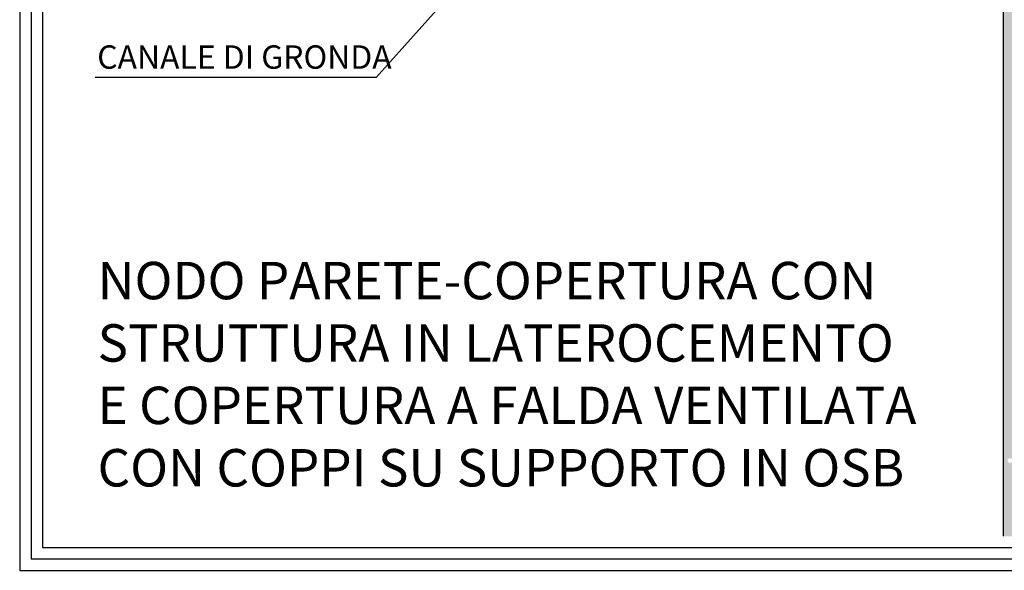
# Model space of a CAD drawing. Extents: x 6905 to 8094, y 399 to 573.
# Drawn here: x 6905 to 7010, y 399 to 457 of the extents above; entities that cross this region are included whole.
import ezdxf

# ---------------------------------------------------------------- set-up
doc = ezdxf.new("R2010")
doc.units = 0
doc.header["$LTSCALE"] = 4
doc.header["$MEASUREMENT"] = 0
doc.layers.get('0').update_dxf_attribs({"linetype": 'CONTINUOUS'})
for name, color, linetype in [('RETINI', 5, 'CONTINUOUS'), ('RETINI COLORE', 7, 'CONTINUOUS'), ('TESTI', 1, 'CONTINUOUS')]:
    doc.layers.add(name, color=color, linetype=linetype)
doc.styles.add('ROMANS', font='romans.shx', dxfattribs={"width": 0.8})

msp = doc.modelspace()

# ---------------------------------------------------------------- hatches: boundary and pattern name
at = {"layer": 'RETINI'}
h = msp.add_hatch(dxfattribs=at)
h.set_pattern_fill('AR-SAND', color=256, scale=0.5, style=0)
h.set_pattern_definition([(37.5, (4884.5472, 195.8814), (-0.03149668, 0.96341188), [0, -0.76, 0, -0.85, 0, -0.8125]), (7.5, (4884.5472, 195.8814), (0.88488835, 1.411073), [0, -0.41, 0, -0.685, 0, -0.2625]), (327.5, (4883.9322, 195.8814), (1.55707093, 0.00282953), [0, -0.25, 0, -0.9, 0, -1.175]), (317.5, (4883.9322, 195.8814), (1.5030633, 0.4388378), [0, -0.125, 0, -0.59, 0, -0.675])])
h.paths.add_polyline_path([(7011.59, 458.15), (7012.59, 458.15, -0.414214), (7011.59, 459.15), (7011.59, 475.77, -0.414214), (7012.59, 476.77), (7014.59, 476.77), (7014.59, 477.19), (6971.59, 477.19), (6971.59, 487.33), (6970.09, 487.15), (6970.09, 475.03), (6974.99, 475.03, -1.063815), (6976.83, 475.03), (7010.09, 475.03), (7010.09, 402.16), (7011.59, 402.16), (7011.59, 408.15), (7012.15, 408.15), (7012.15, 409.15), (7011.59, 409.15), (7011.59, 410.24), (7011.06, 410.24, -1), (7010.56, 410.24, -1), (7011.06, 410.24), (7011.59, 410.24), (7011.59, 433.15), (7012.15, 433.15), (7012.15, 434.15), (7011.59, 434.15)])
at = {"layer": 'RETINI COLORE'}
msp.add_hatch(color=254, dxfattribs=at).paths.add_polyline_path([(7011.59, 458.15), (7012.59, 458.15, -0.414214), (7011.59, 459.15), (7011.59, 475.77, -0.414214), (7012.59, 476.77), (7014.59, 476.77), (7014.59, 477.19), (6971.59, 477.19), (6971.59, 487.33), (6970.09, 487.15), (6970.09, 475.03), (6974.99, 475.03, -1.063815), (6976.83, 475.03), (7010.09, 475.03), (7010.09, 402.16), (7011.59, 402.16), (7011.59, 408.15), (7012.15, 408.15), (7012.15, 409.15), (7011.59, 409.15), (7011.59, 410.24), (7011.06, 410.24, -1), (7010.56, 410.24, -1), (7011.06, 410.24), (7011.59, 410.24), (7011.59, 433.15), (7012.15, 433.15), (7012.15, 434.15), (7011.59, 434.15)])

# ---------------------------------------------------------------- linework, layer by layer
msp.add_line((7010.09, 475.03), (7010.09, 402.16))
for points in [[(6905.02, 398.51), (7128.28, 398.51), (7128.28, 572.58), (6905.02, 572.58)], [(6906.23, 399.73), (7127.07, 399.73), (7127.07, 571.37), (6906.23, 571.37)], [(6907.45, 400.94), (7125.86, 400.94), (7125.86, 570.16), (6907.45, 570.16)]]:
    msp.add_lwpolyline(points, close=True)
at = {"layer": 'TESTI'}
for p, q in [((6964.15, 474.79), (6943.11, 451.16)), ((6943.11, 451.16), (6913.09, 451.16))]:
    msp.add_line(p, q, dxfattribs=at)

# ---------------------------------------------------------------- texts
at = {"layer": 'TESTI', "attachment_point": 1, "style": 'ROMANS'}
for s, insert, char_height, width in [('CANALE DI GRONDA', (6913.3, 454.6), 2.5, 39.2821), ('NODO PARETE-COPERTURA CON STRUTTURA IN LATEROCEMENTO\\PE COPERTURA A FALDA VENTILATA CON COPPI SU SUPPORTO IN OSB', (6913.34, 431.47), 4, 87.8243)]:
    msp.add_mtext(s, dxfattribs=dict(at, insert=insert, char_height=char_height, width=width))

doc.saveas('drawing.dxf')
